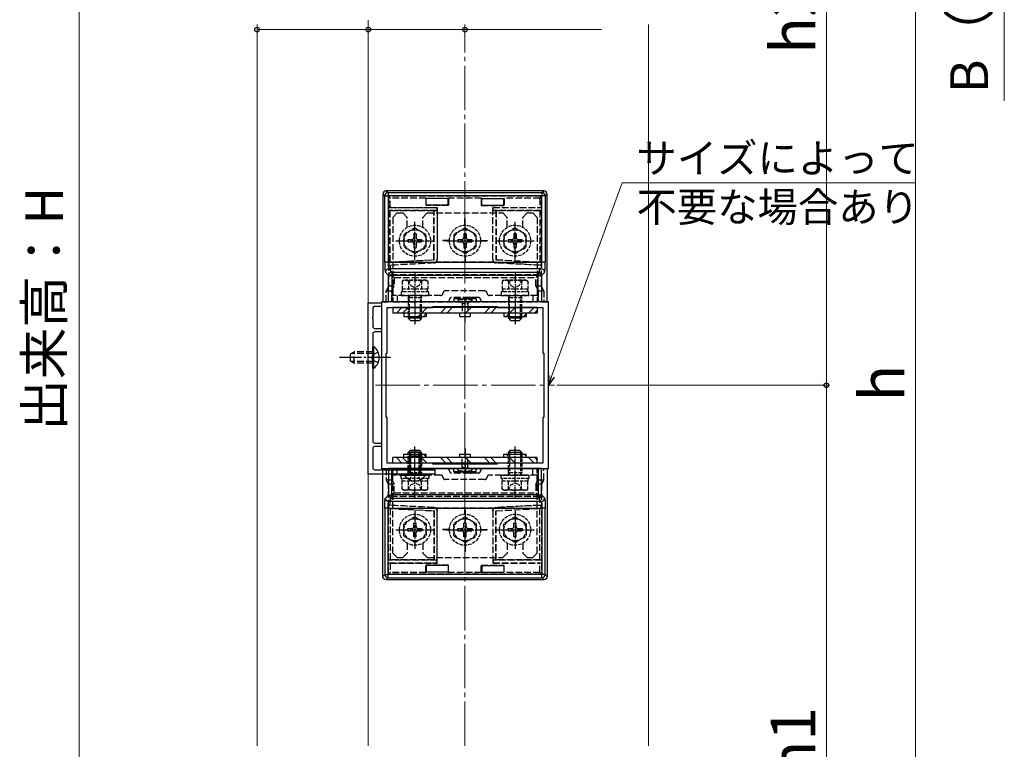
# Model space of a CAD drawing. Extents: x 175 to 1925, y 210 to 2823.
# Drawn here: x 844 to 1287, y 619 to 948 of the extents above; entities that cross this region are included whole.
import ezdxf

# ---------------------------------------------------------------- set-up
doc = ezdxf.new("R2010")
doc.units = 0
doc.linetypes.add('YCENTER_1', pattern=[13, 10, -1, 1, -1])
doc.linetypes.add('YHIDDEN_1', pattern=[4, 3, -1])
for name, color, linetype, lineweight in [('YKK_11', 7, 'CONTINUOUS', 30), ('YKK_12', 2, 'CONTINUOUS', 13), ('YKK_13', 4, 'CONTINUOUS', 30), ('YKK_D', 6, 'CONTINUOUS', 13), ('YSS_K', 3, 'CONTINUOUS', 13)]:
    doc.layers.add(name, color=color, linetype=linetype, lineweight=lineweight)
doc.styles.add('text-b', font='txt')

msp = doc.modelspace()

# ---------------------------------------------------------------- linework, layer by layer
at = {"layer": 'YKK_11', "linetype": 'ByBlock', "lineweight": -2, "ltscale": 0.5}
for p, q in [((1001, 743.2), (1001, 820.2)), ((1001, 820.2), (1007, 820.2)), ((1082, 820.7), (1007, 820.7)), ((1007, 820.7), (1007, 745.7)), ((1007, 820.2), (1007, 818.7)), ((1082, 745.7), (1082, 820.7)), ((1003, 817.7), (1003, 814.15)), ((1007, 818.7), (1004, 818.7)), ((1009.5, 797.7), (1009.5, 818.2)), ((1009.5, 818.2), (1030, 818.2)), ((1030, 818.2), (1030, 818.7)), ((1030, 818.7), (1059, 818.7)), ((1059, 818.7), (1059, 818.2)), ((1059, 818.2), (1079.5, 818.2)), ((1079.5, 818.2), (1079.5, 797.7)), ((1003, 814.15), (1002.88, 813.97)), ((1002.88, 813.97), (1002.88, 813.42)), ((1002.88, 813.42), (1003, 813.24)), ((1003, 813.24), (1003, 809.7)), ((1003, 806.2), (1003, 796.15)), ((1004, 808.7), (1007, 808.7)), ((1007, 807.2), (1004, 807.2)), ((1007, 808.7), (1007, 807.2)), ((1009, 768.7), (1009, 797.7)), ((1009, 797.7), (1009.5, 797.7)), ((1079.5, 797.7), (1080, 797.7)), ((1080, 797.7), (1080, 768.7)), ((1003, 796.15), (1002.88, 795.97)), ((1002.88, 795.97), (1002.88, 795.42)), ((1002.88, 795.42), (1003, 795.24)), ((1003, 795.24), (1003, 758.2)), ((1009.5, 768.7), (1009, 768.7)), ((1009.5, 748.2), (1009.5, 768.7)), ((1080, 768.7), (1079.5, 768.7)), ((1079.5, 768.7), (1079.5, 748.2)), ((1004, 757.2), (1007, 757.2)), ((1007, 757.2), (1007, 755.7)), ((1003, 754.7), (1003, 746.2)), ((1007, 755.7), (1004, 755.7)), ((1004, 745.2), (1021.54, 745.2)), ((1007, 745.7), (1082, 745.7)), ((1030, 748.2), (1009.5, 748.2)), ((1021.54, 745.2), (1021.72, 745.08)), ((1021.72, 745.08), (1022.27, 745.08)), ((1022.27, 745.08), (1022.45, 745.2)), ((1022.45, 745.2), (1031, 745.2)), ((1030, 747.7), (1030, 748.2)), ((1059, 747.7), (1030, 747.7)), ((1031, 745.2), (1031, 743.2)), ((1079.5, 748.2), (1059, 748.2)), ((1059, 748.2), (1059, 747.7)), ((1031, 743.2), (1001, 743.2))]:
    msp.add_line(p, q, dxfattribs=at)
for centre, start, end in [((1004, 817.7), 90, 180), ((1004, 809.7), 180, 270), ((1004, 806.2), 90, 180), ((1004, 758.2), 180, 270), ((1004, 754.7), 90.0004, 180.0003), ((1004, 746.2), 180, 270)]:
    msp.add_arc(centre, 1, start, end, dxfattribs=at)
at = {"layer": 'YKK_12'}
for p, q in [((951, 620.94), (951, 945.44)), ((1001, 620.94), (1001, 945.44))]:
    msp.add_line(p, q, dxfattribs=at)
at = {"layer": 'YKK_12', "linetype": 'YCENTER_1', "ltscale": 2}
msp.add_line((1004.2, 783.2), (1084.79, 783.2), dxfattribs=at)
at = {"layer": 'YKK_13'}
for p, q in [((1007.59, 869.2), (1007.59, 820.7)), ((1008.42, 868.37), (1007.59, 869.2)), ((1008.42, 838.52), (1008.42, 868.37)), ((1008.42, 868.37), (1009.91, 868.37)), ((1079.91, 870.7), (1009.08, 870.7)), ((1009.08, 870.7), (1009.91, 869.86)), ((1009.91, 869.86), (1009.91, 868.37)), ((1009.91, 869.86), (1079.08, 869.86)), ((1009.91, 868.37), (1009.91, 838.52)), ((1079.08, 868.37), (1009.91, 868.37)), ((1079.08, 869.86), (1079.91, 870.7)), ((1079.08, 869.86), (1079.08, 868.37)), ((1079.08, 838.52), (1079.08, 868.37)), ((1080.58, 868.37), (1079.08, 868.37)), ((1081.41, 869.2), (1080.58, 868.37)), ((1080.58, 868.37), (1080.58, 838.52)), ((1081.41, 820.7), (1081.41, 869.2)), ((1037, 867.28), (1027, 867.28)), ((1027, 864.28), (1027, 867.28)), ((1037, 864.28), (1027, 864.28)), ((1037, 864.28), (1037, 867.28)), ((1052, 867.28), (1062, 867.28)), ((1052, 864.28), (1052, 867.28)), ((1052, 864.28), (1062, 864.28)), ((1062, 864.28), (1062, 867.28)), ((1009.91, 838.52), (1008.42, 838.52)), ((1009.91, 838.52), (1079.08, 838.52)), ((1080.58, 838.52), (1079.08, 838.52)), ((1010.16, 832.54), (1008.68, 834.03)), ((1010.16, 832.54), (1011.66, 832.54)), ((1010.16, 820.7), (1010.16, 832.54)), ((1010.17, 835.52), (1011.66, 834.04)), ((1078.82, 835.52), (1010.17, 835.52)), ((1011.66, 834.04), (1011.66, 832.54)), ((1011.66, 834.04), (1077.34, 834.04)), ((1011.66, 832.54), (1011.66, 820.7)), ((1077.34, 832.54), (1011.66, 832.54)), ((1077.34, 834.04), (1078.82, 835.52)), ((1077.34, 834.04), (1077.34, 832.54)), ((1077.34, 820.7), (1077.34, 832.54)), ((1077.34, 832.54), (1078.83, 832.54)), ((1080.32, 834.03), (1078.83, 832.54)), ((1078.83, 832.54), (1078.83, 820.7)), ((1006.5, 820.2), (1006.5, 820.2)), ((1007.59, 820.7), (1010.16, 820.7)), ((1011.66, 820.7), (1010.16, 820.7)), ((1077.34, 820.7), (1011.66, 820.7)), ((1078.83, 820.7), (1077.34, 820.7)), ((1078.83, 820.7), (1081.41, 820.7)), ((1077, 818.2), (1012, 818.2)), ((1012, 818.2), (1012, 815.7)), ((1077, 815.7), (1012, 815.7)), ((1013.63, 815.7), (1016.13, 818.2)), ((1016.46, 815.7), (1018.96, 818.2)), ((1017, 815.7), (1017, 814.2)), ((1023.44, 814.2), (1027.44, 818.2)), ((1025.77, 814.2), (1027, 815.42)), ((1027, 815.7), (1027, 814.2)), ((1033.43, 815.7), (1035.93, 818.2)), ((1036.26, 815.7), (1038.76, 818.2)), ((1044.74, 815.7), (1047.24, 818.2)), ((1053.23, 815.7), (1055.73, 818.2)), ((1056.06, 815.7), (1058.56, 818.2)), ((1062, 815.7), (1062, 814.2)), ((1063.04, 814.2), (1067.04, 818.2)), ((1071.03, 814.2), (1072, 815.17)), ((1072, 815.7), (1072, 814.2)), ((1073.03, 815.7), (1075.53, 818.2)), ((1075.85, 815.7), (1077, 816.84)), ((1077, 818.2), (1077, 815.7)), ((1017, 814.2), (1027, 814.2)), ((1062, 814.2), (1072, 814.2)), ((1003.51, 800.45), (1003, 800.45)), ((1003, 790.95), (1003, 800.45)), ((1003.51, 790.95), (1003.51, 800.45)), ((1003.51, 790.95), (1003, 790.95)), ((1020.3, 753.2), (1019.5, 751.5)), ((1020.15, 748.2), (1020.15, 752.88)), ((1020.3, 753.2), (1023.7, 753.2)), ((1023.7, 753.2), (1024.5, 751.5)), ((1023.84, 748.2), (1023.84, 752.88)), ((1077, 750.7), (1012, 750.7)), ((1012, 748.2), (1012, 750.7)), ((1013.63, 750.7), (1016.13, 748.2)), ((1016.46, 750.7), (1018.96, 748.2)), ((1017, 752.2), (1027, 752.2)), ((1017, 750.7), (1017, 752.2)), ((1019.5, 751.5), (1024.5, 751.5)), ((1019.5, 748.2), (1019.5, 751.49)), ((1023.44, 752.2), (1027.44, 748.2)), ((1024.5, 748.2), (1024.5, 751.49)), ((1025.77, 752.2), (1027, 750.97)), ((1027, 750.7), (1027, 752.2)), ((1033.43, 750.7), (1035.93, 748.2)), ((1036.26, 750.7), (1038.76, 748.2)), ((1044.74, 750.7), (1047.24, 748.2)), ((1053.23, 750.7), (1055.73, 748.2)), ((1056.06, 750.7), (1058.56, 748.2)), ((1062, 750.7), (1062, 752.2)), ((1062, 752.2), (1072, 752.2)), ((1063.04, 752.2), (1067.04, 748.2)), ((1071.03, 752.2), (1072, 751.23)), ((1072, 750.7), (1072, 752.2)), ((1073.03, 750.7), (1075.53, 748.2)), ((1075.85, 750.7), (1077, 749.55)), ((1077, 748.2), (1077, 750.7)), ((1007.59, 697.19), (1007.59, 745.7)), ((1007.59, 745.7), (1010.16, 745.7)), ((1009.5, 745.2), (1009.5, 745.7)), ((1011.66, 745.7), (1010.16, 745.7)), ((1010.16, 745.7), (1010.16, 733.85)), ((1077.34, 745.7), (1011.66, 745.7)), ((1011.66, 733.85), (1011.66, 745.7)), ((1077, 748.2), (1012, 748.2)), ((1019.5, 745.2), (1019.5, 745.7)), ((1020.15, 745.2), (1020.15, 745.7)), ((1023.84, 745.2), (1023.84, 745.7)), ((1024.5, 745.2), (1024.5, 745.7)), ((1078.83, 745.7), (1077.34, 745.7)), ((1077.34, 745.7), (1077.34, 733.85)), ((1078.83, 745.7), (1081.41, 745.7)), ((1078.83, 733.85), (1078.83, 745.7)), ((1081.41, 745.7), (1081.41, 697.19)), ((1017.25, 742.69), (1017.25, 743.2)), ((1017.25, 743.2), (1026.75, 743.2)), ((1017.25, 742.69), (1026.75, 742.69)), ((1026.75, 742.69), (1026.75, 743.2)), ((1010.16, 733.85), (1008.68, 732.37)), ((1010.16, 733.85), (1011.66, 733.85)), ((1010.17, 730.87), (1011.66, 732.35)), ((1078.82, 730.87), (1010.17, 730.87)), ((1011.66, 732.35), (1011.66, 733.85)), ((1077.34, 733.85), (1011.66, 733.85)), ((1011.66, 732.35), (1077.34, 732.35)), ((1077.34, 732.35), (1077.34, 733.85)), ((1077.34, 733.85), (1078.83, 733.85)), ((1077.34, 732.35), (1078.82, 730.87)), ((1080.32, 732.37), (1078.83, 733.85)), ((1008.42, 727.87), (1008.42, 698.02)), ((1009.91, 727.87), (1008.42, 727.87)), ((1009.91, 727.87), (1079.08, 727.87)), ((1009.91, 698.02), (1009.91, 727.87)), ((1080.58, 727.87), (1079.08, 727.87)), ((1079.08, 727.87), (1079.08, 698.02)), ((1080.58, 698.02), (1080.58, 727.87)), ((1027, 702.11), (1027, 699.11)), ((1037, 702.11), (1027, 702.11)), ((1037, 702.11), (1037, 699.11)), ((1052, 702.11), (1062, 702.11)), ((1052, 702.11), (1052, 699.11)), ((1062, 702.11), (1062, 699.11)), ((1008.42, 698.02), (1007.59, 697.19)), ((1008.42, 698.02), (1009.91, 698.02)), ((1009.08, 695.7), (1009.91, 696.53)), ((1079.91, 695.7), (1009.08, 695.7)), ((1079.08, 698.02), (1009.91, 698.02)), ((1009.91, 696.53), (1009.91, 698.02)), ((1009.91, 696.53), (1079.08, 696.53)), ((1037, 699.11), (1027, 699.11)), ((1052, 699.11), (1062, 699.11)), ((1079.08, 696.53), (1079.08, 698.02)), ((1080.58, 698.02), (1079.08, 698.02)), ((1079.08, 696.53), (1079.91, 695.7)), ((1081.41, 697.19), (1080.58, 698.02))]:
    msp.add_line(p, q, dxfattribs=at)
at = {"layer": 'YKK_13', "linetype": 'YHIDDEN_1'}
for p, q in [((1010.09, 868.2), (1010.85, 867.43)), ((1010.09, 868.2), (1010.09, 863.09)), ((1078.91, 868.2), (1010.09, 868.2)), ((1078.14, 867.43), (1078.91, 868.2)), ((1078.91, 863.09), (1078.91, 868.2)), ((1010.85, 863.2), (1010.85, 867.43)), ((1026.84, 867.43), (1010.85, 867.43)), ((1027, 867.28), (1026.84, 867.43)), ((1026.84, 867.43), (1026.84, 864.13)), ((1026.84, 864.13), (1027, 864.28)), ((1037.15, 864.13), (1026.84, 864.13)), ((1037, 867.28), (1037.15, 867.43)), ((1037.15, 864.13), (1037, 864.28)), ((1051.84, 867.43), (1037.15, 867.43)), ((1037.15, 867.43), (1037.15, 864.13)), ((1052, 867.28), (1051.84, 867.43)), ((1051.84, 867.43), (1051.84, 864.13)), ((1051.84, 864.13), (1052, 864.28)), ((1051.84, 864.13), (1062.15, 864.13)), ((1062, 867.28), (1062.15, 867.43)), ((1062.15, 864.13), (1062, 864.28)), ((1062.15, 867.43), (1062.15, 864.13)), ((1078.14, 867.43), (1062.15, 867.43)), ((1078.14, 867.43), (1078.14, 863.2)), ((1010.09, 863.09), (1010.85, 863.2)), ((1010.09, 863.09), (1031.89, 863.09)), ((1010.09, 861.8), (1010.85, 861.7)), ((1031.89, 861.8), (1010.09, 861.8)), ((1010.09, 861.8), (1010.09, 827.7)), ((1010.85, 863.2), (1032, 863.2)), ((1030.5, 861.7), (1010.85, 861.7)), ((1010.85, 838.67), (1010.85, 861.7)), ((1014, 860.7), (1012, 858.7)), ((1014, 860.7), (1016.5, 860.7)), ((1016.5, 860.7), (1018.5, 858.7)), ((1027.5, 860.7), (1025.5, 858.7)), ((1027.5, 860.7), (1061.5, 860.7)), ((1030.58, 861.78), (1030.5, 861.7)), ((1030.5, 839.7), (1030.5, 861.7)), ((1030.58, 839.62), (1030.58, 861.78)), ((1030.58, 861.78), (1031.91, 861.78)), ((1031.89, 863.09), (1032, 863.2)), ((1031.89, 863.09), (1031.89, 861.8)), ((1031.91, 861.78), (1031.89, 861.8)), ((1031.91, 861.78), (1031.91, 839.78)), ((1032, 863.2), (1032, 839.7)), ((1057, 839.7), (1057, 863.2)), ((1057.11, 863.09), (1057, 863.2)), ((1057, 863.2), (1078.14, 863.2)), ((1057.11, 861.8), (1057.08, 861.78)), ((1057.08, 861.78), (1058.41, 861.78)), ((1057.08, 839.78), (1057.08, 861.78)), ((1057.11, 863.09), (1078.91, 863.09)), ((1057.11, 861.8), (1057.11, 863.09)), ((1078.91, 861.8), (1057.11, 861.8)), ((1058.41, 861.78), (1058.5, 861.7)), ((1058.41, 861.78), (1058.41, 839.62)), ((1058.5, 861.7), (1058.5, 839.7)), ((1078.14, 861.7), (1058.5, 861.7)), ((1061.5, 860.7), (1063.5, 858.7)), ((1072.5, 860.7), (1070.5, 858.7)), ((1072.5, 860.7), (1075, 860.7)), ((1075, 860.7), (1077, 858.7)), ((1078.91, 863.09), (1078.14, 863.2)), ((1078.91, 861.8), (1078.14, 861.7)), ((1078.14, 861.7), (1078.14, 838.67)), ((1078.91, 827.7), (1078.91, 861.8)), ((1012, 858.7), (1012, 820.7)), ((1018.5, 854.26), (1018.5, 858.7)), ((1025.5, 854.26), (1025.5, 858.7)), ((1044.45, 855.2), (1044.45, 858.2)), ((1044.45, 858.2), (1044.55, 858.2)), ((1044.55, 855.2), (1044.55, 858.2)), ((1063.5, 854.26), (1063.5, 858.7)), ((1070.5, 854.26), (1070.5, 858.7)), ((1077, 858.7), (1077, 820.7)), ((1037.5, 848.25), (1034.5, 848.25)), ((1034.5, 848.25), (1034.5, 848.15)), ((1037.5, 848.15), (1034.5, 848.15)), ((1051.5, 848.25), (1054.5, 848.25)), ((1051.5, 848.15), (1054.5, 848.15)), ((1054.5, 848.25), (1054.5, 848.15)), ((1044.45, 841.2), (1044.45, 838.2)), ((1044.55, 841.2), (1044.55, 838.2)), ((1010.27, 838.55), (1030.58, 839.62)), ((1010.27, 838.55), (1010.85, 838.67)), ((1010.27, 838.55), (1010.27, 837.22)), ((1030.49, 838.28), (1010.27, 837.22)), ((1010.27, 837.22), (1010.86, 837.17)), ((1010.85, 838.67), (1030.5, 839.7)), ((1030.49, 838.28), (1030.57, 838.2)), ((1030.58, 839.62), (1030.5, 839.7)), ((1057.56, 838.52), (1031.43, 838.52)), ((1032, 839.7), (1031.91, 839.78)), ((1044.45, 838.2), (1044.55, 838.2)), ((1057.08, 839.78), (1057, 839.7)), ((1058.41, 839.62), (1058.5, 839.7)), ((1058.41, 839.62), (1078.72, 838.55)), ((1058.42, 838.2), (1058.5, 838.28)), ((1058.5, 839.7), (1078.14, 838.67)), ((1078.72, 837.22), (1058.5, 838.28)), ((1078.72, 837.22), (1078.13, 837.17)), ((1078.72, 838.55), (1078.14, 838.67)), ((1078.72, 838.55), (1078.72, 837.22)), ((1012.59, 831.61), (1011.17, 833.03)), ((1011.17, 833.03), (1077.83, 833.03)), ((1077.83, 833.03), (1076.4, 831.61)), ((1012.59, 831.61), (1076.4, 831.61)), ((1012.59, 831.61), (1012.59, 827.7)), ((1076.4, 827.7), (1076.4, 831.61)), ((1010.09, 827.7), (1009.09, 825.7)), ((1009.09, 825.7), (1011.59, 825.7)), ((1009.09, 820.7), (1009.09, 825.7)), ((1012.59, 827.7), (1010.09, 827.7)), ((1011.59, 825.7), (1012.59, 827.7)), ((1011.59, 820.7), (1011.59, 825.7)), ((1033.6, 823.6), (1012, 823.6)), ((1014, 823.6), (1014, 820.7)), ((1022, 825.99), (1022, 817.9)), ((1053.4, 825.6), (1035.6, 825.6)), ((1077, 823.6), (1055.4, 823.6)), ((1067, 825.99), (1067, 817.9)), ((1075, 823.6), (1075, 820.7)), ((1076.4, 827.7), (1077.4, 825.7)), ((1078.91, 827.7), (1076.4, 827.7)), ((1077.4, 825.7), (1079.91, 825.7)), ((1077.4, 825.7), (1077.4, 820.7)), ((1079.91, 825.7), (1078.91, 827.7)), ((1079.91, 825.7), (1079.91, 820.7)), ((1012, 820.7), (1077, 820.7)), ((1050.5, 822.7), (1038.5, 822.7)), ((1041.5, 822.2), (1039.5, 822.2)), ((1039.5, 822.2), (1039.54, 822.15)), ((1039.5, 822.2), (1039.5, 820.7)), ((1039.54, 822.15), (1039.54, 820.7)), ((1039.54, 822.15), (1041.5, 822.13)), ((1041.5, 822.14), (1041.5, 822.2)), ((1041.5, 822.13), (1041.5, 820.7)), ((1041.5, 822.13), (1041.76, 822.13)), ((1042, 822.2), (1042, 822.7)), ((1042.23, 822.13), (1046.76, 822.13)), ((1046.5, 822.2), (1042.5, 822.2)), ((1042.5, 822.14), (1042.5, 822.2)), ((1046.5, 822.14), (1046.5, 822.2)), ((1047, 822.2), (1047, 822.7)), ((1047.23, 822.13), (1047.5, 822.13)), ((1047.5, 822.14), (1047.5, 822.2)), ((1049.5, 822.2), (1047.5, 822.2)), ((1047.5, 822.13), (1049.45, 822.15)), ((1047.5, 822.13), (1047.5, 820.7)), ((1049.45, 822.15), (1049.5, 822.2)), ((1049.45, 822.15), (1049.45, 820.7)), ((1049.5, 822.2), (1049.5, 820.7)), ((993, 797.4), (994.7, 798.2)), ((993, 794), (993, 797.4)), ((1003, 797.54), (993.31, 797.54)), ((994.7, 793.2), (994.7, 798.2)), ((1003, 798.2), (994.7, 798.2)), ((1005.5, 798.05), (1003.03, 796.84)), ((993, 794), (994.7, 793.2)), ((1003, 793.85), (993.31, 793.85)), ((1003, 793.2), (994.7, 793.2)), ((1003.03, 796.84), (1002.42, 795.7)), ((1003.03, 794.55), (1002.42, 795.7)), ((1005.5, 793.35), (1003.03, 794.55)), ((1009.09, 745.7), (1009.09, 740.69)), ((1011.59, 745.7), (1011.59, 740.69)), ((1012, 707.7), (1012, 745.7)), ((1012, 745.7), (1077, 745.7)), ((1014, 742.8), (1014, 745.7)), ((1039.5, 744.2), (1039.5, 745.7)), ((1039.5, 744.2), (1039.54, 744.24)), ((1041.5, 744.2), (1039.5, 744.2)), ((1039.54, 744.24), (1039.54, 745.7)), ((1039.54, 744.24), (1041.5, 744.26)), ((1041.5, 744.26), (1041.5, 745.7)), ((1041.5, 744.26), (1041.76, 744.26)), ((1041.5, 744.25), (1041.5, 744.2)), ((1042, 744.2), (1042, 743.7)), ((1042.23, 744.26), (1046.76, 744.26)), ((1042.5, 744.25), (1042.5, 744.2)), ((1046.5, 744.2), (1042.5, 744.2)), ((1046.5, 744.25), (1046.5, 744.2)), ((1047, 744.2), (1047, 743.7)), ((1047.23, 744.26), (1047.5, 744.26)), ((1047.5, 744.26), (1047.5, 745.7)), ((1047.5, 744.26), (1049.45, 744.24)), ((1047.5, 744.25), (1047.5, 744.2)), ((1049.5, 744.2), (1047.5, 744.2)), ((1049.45, 744.24), (1049.45, 745.7)), ((1049.45, 744.24), (1049.5, 744.2)), ((1049.5, 744.2), (1049.5, 745.7)), ((1075, 742.8), (1075, 745.7)), ((1077, 707.7), (1077, 745.7)), ((1077.4, 740.69), (1077.4, 745.7)), ((1079.91, 740.69), (1079.91, 745.7)), ((1009.09, 740.69), (1011.59, 740.69)), ((1010.09, 738.7), (1009.09, 740.69)), ((1011.59, 740.69), (1012.59, 738.7)), ((1033.6, 742.8), (1012, 742.8)), ((1053.4, 740.8), (1035.6, 740.8)), ((1050.5, 743.7), (1038.5, 743.7)), ((1077, 742.8), (1055.4, 742.8)), ((1076.4, 738.7), (1077.4, 740.69)), ((1077.4, 740.69), (1079.91, 740.69)), ((1079.91, 740.69), (1078.91, 738.7)), ((1012.59, 738.7), (1010.09, 738.7)), ((1010.09, 704.59), (1010.09, 738.7)), ((1012.59, 734.79), (1012.59, 738.7)), ((1078.91, 738.7), (1076.4, 738.7)), ((1076.4, 738.7), (1076.4, 734.79)), ((1078.91, 738.7), (1078.91, 704.59)), ((1012.59, 734.79), (1011.17, 733.36)), ((1011.17, 733.36), (1077.83, 733.36)), ((1012.59, 734.79), (1076.4, 734.79)), ((1077.83, 733.36), (1076.4, 734.79)), ((1010.27, 729.17), (1010.86, 729.23)), ((1030.49, 728.11), (1010.27, 729.17)), ((1010.27, 727.84), (1010.27, 729.17)), ((1010.27, 727.84), (1010.85, 727.73)), ((1010.27, 727.84), (1030.58, 726.77)), ((1010.85, 727.73), (1030.5, 726.7)), ((1010.85, 727.73), (1010.85, 704.7)), ((1030.49, 728.11), (1030.57, 728.19)), ((1030.58, 726.77), (1030.5, 726.7)), ((1030.5, 726.7), (1030.5, 704.7)), ((1030.58, 726.77), (1030.58, 704.61)), ((1057.56, 727.87), (1031.43, 727.87)), ((1032, 726.69), (1031.91, 726.61)), ((1031.91, 704.61), (1031.91, 726.61)), ((1032, 703.2), (1032, 726.69)), ((1044.45, 725.2), (1044.45, 728.2)), ((1044.45, 728.2), (1044.55, 728.2)), ((1044.55, 725.2), (1044.55, 728.2)), ((1057, 726.69), (1057, 703.2)), ((1057.08, 726.61), (1057, 726.69)), ((1057.08, 726.61), (1057.08, 704.61)), ((1058.41, 726.77), (1078.72, 727.84)), ((1058.41, 726.77), (1058.5, 726.7)), ((1058.41, 704.61), (1058.41, 726.77)), ((1058.42, 728.19), (1058.5, 728.11)), ((1078.72, 729.17), (1058.5, 728.11)), ((1058.5, 726.7), (1078.14, 727.73)), ((1058.5, 704.7), (1058.5, 726.7)), ((1078.72, 729.17), (1078.13, 729.23)), ((1078.72, 727.84), (1078.14, 727.73)), ((1078.14, 704.7), (1078.14, 727.73)), ((1078.72, 727.84), (1078.72, 729.17)), ((1037.5, 718.25), (1034.5, 718.25)), ((1034.5, 718.15), (1034.5, 718.25)), ((1037.5, 718.15), (1034.5, 718.15)), ((1051.5, 718.25), (1054.5, 718.25)), ((1051.5, 718.15), (1054.5, 718.15)), ((1054.5, 718.15), (1054.5, 718.25)), ((1018.5, 712.13), (1018.5, 707.7)), ((1025.5, 712.13), (1025.5, 707.7)), ((1044.45, 711.2), (1044.45, 708.2)), ((1044.55, 711.2), (1044.55, 708.2)), ((1063.5, 712.13), (1063.5, 707.7)), ((1070.5, 712.13), (1070.5, 707.7)), ((1010.09, 704.59), (1010.85, 704.7)), ((1031.89, 704.59), (1010.09, 704.59)), ((1030.5, 704.7), (1010.85, 704.7)), ((1014, 705.7), (1012, 707.7)), ((1014, 705.7), (1016.5, 705.7)), ((1016.5, 705.7), (1018.5, 707.7)), ((1027.5, 705.7), (1025.5, 707.7)), ((1027.5, 705.7), (1061.5, 705.7)), ((1030.58, 704.61), (1030.5, 704.7)), ((1030.58, 704.61), (1031.91, 704.61)), ((1031.91, 704.61), (1031.89, 704.59)), ((1031.89, 703.3), (1031.89, 704.59)), ((1044.45, 708.2), (1044.55, 708.2)), ((1057.11, 704.59), (1057.08, 704.61)), ((1057.08, 704.61), (1058.41, 704.61)), ((1078.91, 704.59), (1057.11, 704.59)), ((1057.11, 704.59), (1057.11, 703.3)), ((1058.41, 704.61), (1058.5, 704.7)), ((1078.14, 704.7), (1058.5, 704.7)), ((1061.5, 705.7), (1063.5, 707.7)), ((1072.5, 705.7), (1070.5, 707.7)), ((1072.5, 705.7), (1075, 705.7)), ((1075, 705.7), (1077, 707.7)), ((1078.91, 704.59), (1078.14, 704.7)), ((1010.09, 703.3), (1010.85, 703.2)), ((1010.09, 698.2), (1010.09, 703.3)), ((1010.09, 703.3), (1031.89, 703.3)), ((1010.85, 703.2), (1010.85, 698.96)), ((1010.85, 703.2), (1032, 703.2)), ((1026.84, 702.27), (1027, 702.11)), ((1037.15, 702.27), (1026.84, 702.27)), ((1026.84, 698.96), (1026.84, 702.27)), ((1031.89, 703.3), (1032, 703.2)), ((1037.15, 702.27), (1037, 702.11)), ((1037.15, 698.96), (1037.15, 702.27)), ((1051.84, 702.27), (1052, 702.11)), ((1051.84, 702.27), (1062.15, 702.27)), ((1051.84, 698.96), (1051.84, 702.27)), ((1057.11, 703.3), (1057, 703.2)), ((1057, 703.2), (1078.14, 703.2)), ((1057.11, 703.3), (1078.91, 703.3)), ((1062.15, 702.27), (1062, 702.11)), ((1062.15, 698.96), (1062.15, 702.27)), ((1078.91, 703.3), (1078.14, 703.2)), ((1078.14, 698.96), (1078.14, 703.2)), ((1078.91, 703.3), (1078.91, 698.2)), ((1010.09, 698.2), (1010.85, 698.96)), ((1078.91, 698.2), (1010.09, 698.2)), ((1026.84, 698.96), (1010.85, 698.96)), ((1027, 699.11), (1026.84, 698.96)), ((1037, 699.11), (1037.15, 698.96)), ((1051.84, 698.96), (1037.15, 698.96)), ((1052, 699.11), (1051.84, 698.96)), ((1062, 699.11), (1062.15, 698.96)), ((1078.14, 698.96), (1062.15, 698.96)), ((1078.14, 698.96), (1078.91, 698.2))]:
    msp.add_line(p, q, dxfattribs=at)
at = {"layer": 'YKK_13', "linetype": 'YCENTER_1', "ltscale": 0.5}
for p, q in [((1022, 839.66), (1022, 856.73)), ((1044.5, 839.66), (1044.5, 856.73)), ((1067, 839.66), (1067, 856.73)), ((1013.43, 848.2), (1030.56, 848.2)), ((1035.93, 848.2), (1053.06, 848.2)), ((1058.43, 848.2), (1075.56, 848.2)), ((1022, 834.1), (1022, 810.68)), ((1067, 834.1), (1067, 810.68)), ((1044.5, 811.62), (1044.5, 823)), ((1022, 732.3), (1022, 755.71)), ((1044.5, 754.78), (1044.5, 743.4)), ((1067, 732.3), (1067, 755.71)), ((1022, 726.73), (1022, 709.66)), ((1044.5, 726.73), (1044.5, 709.66)), ((1067, 726.73), (1067, 709.66)), ((1013.43, 718.2), (1030.56, 718.2)), ((1035.93, 718.2), (1053.06, 718.2)), ((1058.43, 718.2), (1075.56, 718.2))]:
    msp.add_line(p, q, dxfattribs=at)
at = {"layer": 'YKK_13', "linetype": 'YHIDDEN_1', "ltscale": 0.5}
for p, q in [((1022, 853.95), (1017, 851.06)), ((1017, 851.06), (1017, 845.33)), ((1021.5, 851.35), (1021.5, 849.7)), ((1022.5, 851.35), (1021.5, 851.35)), ((1022, 853.95), (1027, 851.06)), ((1022.5, 851.35), (1022.5, 849.7)), ((1027, 845.33), (1027, 851.06)), ((1044.5, 853.95), (1039.5, 851.06)), ((1039.5, 851.06), (1039.5, 845.33)), ((1044, 851.35), (1044, 849.7)), ((1045, 851.35), (1044, 851.35)), ((1044.5, 853.95), (1049.5, 851.06)), ((1045, 851.35), (1045, 849.7)), ((1049.5, 845.33), (1049.5, 851.06)), ((1067, 853.95), (1062, 851.06)), ((1062, 851.06), (1062, 845.33)), ((1066.5, 851.35), (1066.5, 849.7)), ((1067.5, 851.35), (1066.5, 851.35)), ((1067, 853.95), (1072, 851.06)), ((1067.5, 851.35), (1067.5, 849.7)), ((1072, 845.33), (1072, 851.06)), ((1018.85, 848.7), (1020.5, 848.7)), ((1018.85, 848.7), (1018.85, 847.7)), ((1018.85, 847.7), (1020.5, 847.7)), ((1021.5, 846.7), (1021.5, 845.05)), ((1022.5, 846.7), (1022.5, 845.05)), ((1023.5, 848.7), (1025.15, 848.7)), ((1023.5, 847.7), (1025.15, 847.7)), ((1025.15, 847.7), (1025.15, 848.7)), ((1041.35, 848.7), (1043, 848.7)), ((1041.35, 848.7), (1041.35, 847.7)), ((1041.35, 847.7), (1043, 847.7)), ((1044, 846.7), (1044, 845.05)), ((1045, 846.7), (1045, 845.05)), ((1046, 848.7), (1047.65, 848.7)), ((1046, 847.7), (1047.65, 847.7)), ((1047.65, 847.7), (1047.65, 848.7)), ((1063.85, 848.7), (1065.5, 848.7)), ((1063.85, 848.7), (1063.85, 847.7)), ((1063.85, 847.7), (1065.5, 847.7)), ((1066.5, 846.7), (1066.5, 845.05)), ((1067.5, 846.7), (1067.5, 845.05)), ((1068.5, 848.7), (1070.15, 848.7)), ((1068.5, 847.7), (1070.15, 847.7)), ((1070.15, 847.7), (1070.15, 848.7)), ((1022, 842.45), (1017, 845.33)), ((1021.5, 845.05), (1022.5, 845.05)), ((1022, 842.45), (1027, 845.33)), ((1044.5, 842.45), (1039.5, 845.33)), ((1044, 845.05), (1045, 845.05)), ((1044.5, 842.45), (1049.5, 845.33)), ((1067, 842.45), (1062, 845.33)), ((1066.5, 845.05), (1067.5, 845.05)), ((1067, 842.45), (1072, 845.33)), ((1017, 830.4), (1016.22, 829.95)), ((1016.22, 829.95), (1016.22, 826.4)), ((1027, 830.4), (1017, 830.4)), ((1018.95, 830.4), (1020.1, 828.04)), ((1019.11, 829.95), (1019.11, 826.4)), ((1020.1, 828.04), (1022, 827.03)), ((1023.9, 828.04), (1022, 827.03)), ((1025.05, 830.4), (1023.9, 828.04)), ((1024.88, 829.95), (1024.88, 826.4)), ((1027, 830.4), (1027.77, 829.95)), ((1027.77, 829.95), (1027.77, 826.4)), ((1062, 830.4), (1061.22, 829.95)), ((1061.22, 829.95), (1061.22, 826.4)), ((1072, 830.4), (1062, 830.4)), ((1063.95, 830.4), (1065.1, 828.04)), ((1064.11, 829.95), (1064.11, 826.4)), ((1065.1, 828.04), (1067, 827.03)), ((1068.9, 828.04), (1067, 827.03)), ((1070.05, 830.4), (1068.9, 828.04)), ((1069.88, 829.95), (1069.88, 826.4)), ((1072, 830.4), (1072.77, 829.95)), ((1072.77, 829.95), (1072.77, 826.4)), ((1028.25, 825.2), (1015.75, 825.2)), ((1015.75, 825.2), (1015.75, 823.6)), ((1015.75, 823.6), (1028.25, 823.6)), ((1027.77, 826.4), (1016.22, 826.4)), ((1016.3, 826.4), (1016.3, 825.2)), ((1019.2, 823.51), (1019, 822.57)), ((1019.2, 823.6), (1019.2, 823.51)), ((1019.2, 823.51), (1019.54, 822.57)), ((1024.8, 823.51), (1024.46, 822.57)), ((1024.8, 823.6), (1024.8, 823.51)), ((1024.8, 823.51), (1025, 822.57)), ((1027.7, 825.2), (1027.7, 826.4)), ((1028.25, 823.6), (1028.25, 825.2)), ((1073.25, 825.2), (1060.75, 825.2)), ((1060.75, 825.2), (1060.75, 823.6)), ((1060.75, 823.6), (1073.25, 823.6)), ((1072.77, 826.4), (1061.22, 826.4)), ((1061.3, 826.4), (1061.3, 825.2)), ((1064.2, 823.51), (1064, 822.57)), ((1064.2, 823.6), (1064.2, 823.51)), ((1064.2, 823.51), (1064.54, 822.57)), ((1069.8, 823.51), (1069.46, 822.57)), ((1069.8, 823.6), (1069.8, 823.51)), ((1069.8, 823.51), (1070, 822.57)), ((1072.7, 825.2), (1072.7, 826.4)), ((1073.25, 823.6), (1073.25, 825.2)), ((1019, 822.57), (1019, 814.2)), ((1025, 822.57), (1019, 822.57)), ((1019.54, 814.2), (1019.54, 822.57)), ((1024.46, 814.2), (1024.46, 822.57)), ((1025, 814.2), (1025, 822.57)), ((1041.25, 821.05), (1041.45, 820.7)), ((1041.45, 820.7), (1047.55, 820.7)), ((1041.98, 821.7), (1047.02, 821.7)), ((1042.85, 820.7), (1043.25, 820)), ((1043.25, 820), (1045.75, 820)), ((1043.25, 820), (1043.25, 815.7)), ((1046.15, 820.7), (1045.75, 820)), ((1045.75, 820), (1045.75, 815.7)), ((1047.55, 820.7), (1047.75, 821.05)), ((1064, 822.57), (1064, 814.2)), ((1070, 822.57), (1064, 822.57)), ((1064.54, 814.2), (1064.54, 822.57)), ((1069.46, 814.2), (1069.46, 822.57)), ((1070, 814.2), (1070, 822.57)), ((1019, 743.82), (1019, 752.2)), ((1019.5, 745.7), (1019.5, 748.2)), ((1019.54, 752.2), (1019.54, 743.82)), ((1020.15, 745.7), (1020.15, 748.2)), ((1023.84, 745.7), (1023.84, 748.2)), ((1024.46, 752.2), (1024.46, 743.82)), ((1024.5, 745.7), (1024.5, 748.2)), ((1025, 752.2), (1025, 743.82)), ((1043.25, 746.4), (1043.25, 750.7)), ((1045.75, 746.4), (1045.75, 750.7)), ((1064, 743.82), (1064, 752.2)), ((1064.54, 752.2), (1064.54, 743.82)), ((1069.46, 752.2), (1069.46, 743.82)), ((1070, 752.2), (1070, 743.82)), ((1025, 743.82), (1019, 743.82)), ((1019.2, 742.88), (1019, 743.82)), ((1019.2, 742.88), (1019.54, 743.82)), ((1019.5, 743.2), (1019.5, 745.2)), ((1020.15, 743.2), (1020.15, 745.2)), ((1020.85, 743.17), (1022, 743.77)), ((1023.14, 743.17), (1022, 743.77)), ((1023.84, 743.2), (1023.84, 745.2)), ((1024.8, 742.88), (1024.46, 743.82)), ((1024.5, 743.2), (1024.5, 745.2)), ((1024.8, 742.88), (1025, 743.82)), ((1041.25, 745.35), (1041.45, 745.7)), ((1041.45, 745.7), (1047.55, 745.7)), ((1041.98, 744.7), (1047.02, 744.7)), ((1042.85, 745.7), (1043.25, 746.4)), ((1043.25, 746.4), (1045.75, 746.4)), ((1046.15, 745.7), (1045.75, 746.4)), ((1047.55, 745.7), (1047.75, 745.35)), ((1070, 743.82), (1064, 743.82)), ((1064.2, 742.88), (1064, 743.82)), ((1064.2, 742.88), (1064.54, 743.82)), ((1069.8, 742.88), (1069.46, 743.82)), ((1069.8, 742.88), (1070, 743.82)), ((1015.75, 741.2), (1015.75, 742.8)), ((1015.75, 742.8), (1028.25, 742.8)), ((1028.25, 741.2), (1015.75, 741.2)), ((1027.77, 740), (1016.22, 740)), ((1016.22, 736.44), (1016.22, 740)), ((1016.3, 740), (1016.3, 741.2)), ((1019.11, 736.44), (1019.11, 740)), ((1019.2, 742.8), (1019.2, 742.88)), ((1019.65, 740.7), (1020.85, 743.17)), ((1020.1, 738.35), (1022, 739.36)), ((1023.9, 738.35), (1022, 739.36)), ((1024.35, 740.7), (1023.14, 743.17)), ((1024.8, 742.8), (1024.8, 742.88)), ((1024.88, 736.44), (1024.88, 740)), ((1027.7, 741.2), (1027.7, 740)), ((1027.77, 736.44), (1027.77, 740)), ((1028.25, 742.8), (1028.25, 741.2)), ((1060.75, 741.2), (1060.75, 742.8)), ((1060.75, 742.8), (1073.25, 742.8)), ((1073.25, 741.2), (1060.75, 741.2)), ((1072.77, 740), (1061.22, 740)), ((1061.22, 736.44), (1061.22, 740)), ((1061.3, 740), (1061.3, 741.2)), ((1064.11, 736.44), (1064.11, 740)), ((1064.2, 742.8), (1064.2, 742.88)), ((1065.1, 738.35), (1067, 739.36)), ((1068.9, 738.35), (1067, 739.36)), ((1069.8, 742.8), (1069.8, 742.88)), ((1069.88, 736.44), (1069.88, 740)), ((1072.7, 741.2), (1072.7, 740)), ((1072.77, 736.44), (1072.77, 740)), ((1073.25, 742.8), (1073.25, 741.2)), ((1017, 736), (1016.22, 736.44)), ((1027, 736), (1017, 736)), ((1018.95, 735.99), (1020.1, 738.35)), ((1025.05, 735.99), (1023.9, 738.35)), ((1027, 736), (1027.77, 736.44)), ((1062, 736), (1061.22, 736.44)), ((1072, 736), (1062, 736)), ((1063.95, 735.99), (1065.1, 738.35)), ((1070.05, 735.99), (1068.9, 738.35)), ((1072, 736), (1072.77, 736.44)), ((1022, 723.95), (1017, 721.06)), ((1022, 723.95), (1027, 721.06)), ((1044.5, 723.95), (1039.5, 721.06)), ((1044.5, 723.95), (1049.5, 721.06)), ((1067, 723.95), (1062, 721.06)), ((1067, 723.95), (1072, 721.06)), ((1017, 715.33), (1017, 721.06)), ((1018.85, 718.7), (1020.5, 718.7)), ((1018.85, 717.7), (1018.85, 718.7)), ((1018.85, 717.7), (1020.5, 717.7)), ((1021.5, 719.7), (1021.5, 721.35)), ((1021.5, 721.35), (1022.5, 721.35)), ((1022.5, 719.7), (1022.5, 721.35)), ((1023.5, 718.7), (1025.15, 718.7)), ((1023.5, 717.7), (1025.15, 717.7)), ((1025.15, 718.7), (1025.15, 717.7)), ((1027, 721.06), (1027, 715.33)), ((1039.5, 715.33), (1039.5, 721.06)), ((1041.35, 718.7), (1043, 718.7)), ((1041.35, 717.7), (1041.35, 718.7)), ((1041.35, 717.7), (1043, 717.7)), ((1044, 719.7), (1044, 721.35)), ((1044, 721.35), (1045, 721.35)), ((1045, 719.7), (1045, 721.35)), ((1046, 718.7), (1047.65, 718.7)), ((1046, 717.7), (1047.65, 717.7)), ((1047.65, 718.7), (1047.65, 717.7)), ((1049.5, 721.06), (1049.5, 715.33)), ((1062, 715.33), (1062, 721.06)), ((1063.85, 718.7), (1065.5, 718.7)), ((1063.85, 717.7), (1063.85, 718.7)), ((1063.85, 717.7), (1065.5, 717.7)), ((1066.5, 719.7), (1066.5, 721.35)), ((1066.5, 721.35), (1067.5, 721.35)), ((1067.5, 719.7), (1067.5, 721.35)), ((1068.5, 718.7), (1070.15, 718.7)), ((1068.5, 717.7), (1070.15, 717.7)), ((1070.15, 718.7), (1070.15, 717.7)), ((1072, 721.06), (1072, 715.33)), ((1022, 712.45), (1017, 715.33)), ((1021.5, 715.05), (1021.5, 716.7)), ((1022.5, 715.05), (1021.5, 715.05)), ((1022, 712.45), (1027, 715.33)), ((1022.5, 715.05), (1022.5, 716.7)), ((1044.5, 712.45), (1039.5, 715.33)), ((1044, 715.05), (1044, 716.7)), ((1045, 715.05), (1044, 715.05)), ((1044.5, 712.45), (1049.5, 715.33)), ((1045, 715.05), (1045, 716.7)), ((1067, 712.45), (1062, 715.33)), ((1066.5, 715.05), (1066.5, 716.7)), ((1067.5, 715.05), (1066.5, 715.05)), ((1067, 712.45), (1072, 715.33)), ((1067.5, 715.05), (1067.5, 716.7))]:
    msp.add_line(p, q, dxfattribs=at)
at = {"layer": 'YKK_13', "ltscale": 0.5}
for p, q in [((1046.8, 815.7), (1042.2, 815.7)), ((1019, 814.2), (1019, 813.4)), ((1025, 813.4), (1019, 813.4)), ((1019, 813.4), (1020, 812.4)), ((1019.54, 812.86), (1019.54, 814.2)), ((1020, 812.4), (1024, 812.4)), ((1025, 813.4), (1024, 812.4)), ((1024.46, 812.86), (1024.46, 814.2)), ((1025, 813.4), (1025, 814.2)), ((1042.23, 814.2), (1046.8, 814.2)), ((1064, 814.2), (1064, 813.4)), ((1070, 813.4), (1064, 813.4)), ((1064, 813.4), (1065, 812.4)), ((1064.54, 812.86), (1064.54, 814.2)), ((1065, 812.4), (1069, 812.4)), ((1070, 813.4), (1069, 812.4)), ((1069.46, 812.86), (1069.46, 814.2)), ((1070, 813.4), (1070, 814.2)), ((1019, 753), (1020, 754)), ((1019, 752.2), (1019, 753)), ((1025, 753), (1019, 753)), ((1019.54, 753.54), (1019.54, 752.2)), ((1020, 754), (1024, 754)), ((1025, 753), (1024, 754)), ((1024.46, 753.54), (1024.46, 752.2)), ((1025, 753), (1025, 752.2)), ((1064, 753), (1065, 754)), ((1064, 752.2), (1064, 753)), ((1070, 753), (1064, 753)), ((1064.54, 753.54), (1064.54, 752.2)), ((1065, 754), (1069, 754)), ((1070, 753), (1069, 754)), ((1069.46, 753.54), (1069.46, 752.2)), ((1070, 753), (1070, 752.2)), ((1046.8, 750.7), (1042.2, 750.7)), ((1042.23, 752.2), (1046.8, 752.2))]:
    msp.add_line(p, q, dxfattribs=at)
at = {"layer": 'YKK_13', "linetype": 'YCENTER_1'}
msp.add_line((1011, 795.7), (988, 795.7), dxfattribs=at)
at = {"layer": 'YKK_13', "linetype": 'YHIDDEN_1', "ltscale": 0.5}
for centre, radius in [((1022, 848.2), 7), ((1044.5, 848.2), 7), ((1067, 848.2), 7), ((1022, 848.2), 5), ((1044.5, 848.2), 5), ((1067, 848.2), 5), ((1022, 718.2), 7), ((1022, 718.2), 5), ((1044.5, 718.2), 7), ((1044.5, 718.2), 5), ((1067, 718.2), 7), ((1067, 718.2), 5)]:
    msp.add_circle(centre, radius, dxfattribs=at)
at = {"layer": 'YKK_13'}
for centre, radius, start, end in [((1009.92, 868.36), 1.5, 90.2497, 179.7503), ((1079.07, 868.36), 1.5, 0.2497, 89.7503), ((1010.18, 834.02), 1.5, 90.2497, 179.7503), ((1011.66, 832.53), 1.5, 90.2497, 179.7503), ((1077.33, 832.53), 1.5, 0.2497, 89.7503), ((1078.81, 834.02), 1.5, 0.2497, 89.7503), ((1000.22, 795.7), 5.77, 304.651, 55.349), ((1022, 745.97), 5.77, 214.651, 325.349), ((1010.18, 732.37), 1.5, 180.2497, 269.7503), ((1011.66, 733.86), 1.5, 180.2497, 269.7503), ((1077.33, 733.86), 1.5, 270.2497, 359.7503), ((1078.81, 732.37), 1.5, 270.2497, 359.7503), ((1009.92, 698.03), 1.5, 180.2497, 269.7503), ((1079.07, 698.03), 1.5, 270.2497, 359.7503)]:
    msp.add_arc(centre, radius, start, end, dxfattribs=at)
at = {"layer": 'YKK_13', "linetype": 'YHIDDEN_1', "ltscale": 0.5}
for centre, radius, start, end in [((1020.5, 849.7), 1, 270, 0), ((1020.5, 846.7), 1, 0, 90), ((1023.5, 849.7), 1, 180, 270), ((1023.5, 846.7), 1, 90, 180), ((1043, 849.7), 1, 270, 0), ((1043, 846.7), 1, 0, 90), ((1046, 849.7), 1, 180, 270), ((1046, 846.7), 1, 90, 180), ((1065.5, 849.7), 1, 270, 0), ((1065.5, 846.7), 1, 0, 90), ((1068.5, 849.7), 1, 180, 270), ((1068.5, 846.7), 1, 90, 180), ((1017.67, 827.84), 2.56, 55.6171, 124.3829), ((1022, 820.84), 9.55, 72.4128, 107.5872), ((1026.33, 827.84), 2.56, 55.6171, 124.3829), ((1062.67, 827.84), 2.56, 55.6171, 124.3829), ((1067, 820.84), 9.55, 72.4128, 107.5872), ((1071.33, 827.84), 2.56, 55.6171, 124.3829), ((1044.5, 818.13), 4.37, 125.2323, 138.0884), ((1044.5, 818.13), 4.37, 41.9114, 54.7676), ((1044.5, 748.26), 4.37, 221.9116, 234.7677), ((1044.5, 748.26), 4.37, 305.2324, 318.0886), ((1017.67, 738.55), 2.56, 235.6171, 304.3829), ((1022, 745.55), 9.55, 252.4128, 287.5872), ((1026.33, 738.55), 2.56, 235.6171, 304.3829), ((1062.67, 738.55), 2.56, 235.6171, 304.3829), ((1067, 745.55), 9.55, 252.4128, 287.5872), ((1071.33, 738.55), 2.56, 235.6171, 304.3829), ((1020.5, 719.7), 1, 270, 0), ((1020.5, 716.7), 1, 0, 90), ((1023.5, 719.7), 1, 180, 270), ((1023.5, 716.7), 1, 90, 180), ((1043, 719.7), 1, 270, 0), ((1043, 716.7), 1, 0, 90), ((1046, 719.7), 1, 180, 270), ((1046, 716.7), 1, 90, 180), ((1065.5, 719.7), 1, 270, 0), ((1065.5, 716.7), 1, 0, 90), ((1068.5, 719.7), 1, 180, 270), ((1068.5, 716.7), 1, 90, 180)]:
    msp.add_arc(centre, radius, start, end, dxfattribs=at)
at = {"layer": 'YKK_13', "linetype": 'YHIDDEN_1'}
for centre, radius, start, end in [((1033.6, 824.6), 1, 270, 0), ((1035.6, 824.6), 1, 90, 180), ((1053.4, 824.6), 1, 0, 90), ((1055.4, 824.6), 1, 180, 270), ((1036.5, 821.7), 1, 270, 0), ((1038.5, 821.7), 1, 90, 180), ((1042, 822.2), 0.5, 90, 180), ((1042, 822.2), 0.5, 0, 90), ((1047, 822.2), 0.5, 90, 180), ((1047, 822.2), 0.5, 0, 90), ((1050.5, 821.7), 1, 0, 90), ((1052.5, 821.7), 1, 180, 270), ((1036.5, 744.7), 1, 0, 90), ((1038.5, 744.7), 1, 180, 270), ((1042, 744.2), 0.5, 180, 270), ((1042, 744.2), 0.5, 270, 0), ((1047, 744.2), 0.5, 180, 270), ((1047, 744.2), 0.5, 270, 0), ((1050.5, 744.7), 1, 270, 0), ((1052.5, 744.7), 1, 90, 180), ((1033.6, 741.8), 1, 0, 90), ((1035.6, 741.8), 1, 180, 270), ((1053.4, 741.8), 1, 270, 0), ((1055.4, 741.8), 1, 90, 180)]:
    msp.add_arc(centre, radius, start, end, dxfattribs=at)
at = {"layer": 'YKK_13', "ltscale": 0.5}
for centre, start, end in [((1043.5, 814.95), 150.0001, 209.9999), ((1045.5, 814.95), 330.0001, 29.9999), ((1043.5, 751.45), 150.0001, 209.9999), ((1045.5, 751.45), 330.0001, 29.9999)]:
    msp.add_arc(centre, 1.5, start, end, dxfattribs=at)
at = {"layer": 'YKK_13'}
for centre, major_axis, ratio, start_param, end_param in [((1009.09, 869.19), (-1.06, 1.06), 0.99628, 5.499651, 7.06672), ((1079.9, 869.19), (1.06, 1.06), 0.99628, 5.499651, 7.06672), ((1008.69, 838.52), (0, 4.5), 0.061163, 1.570796, 3.080506), ((1010.19, 838.52), (0, 3), 0.091744, 1.570796, 3.080506), ((1078.8, 838.52), (0, 3), 0.091744, 3.202679, 4.712389), ((1080.3, 838.52), (0, 4.5), 0.061163, 3.202679, 4.712389)]:
    msp.add_ellipse(centre, major_axis=major_axis, ratio=ratio, start_param=start_param, end_param=end_param, dxfattribs=at)
at = {"layer": 'YKK_13', "linetype": 'YHIDDEN_1'}
for centre, major_axis, ratio, start_param, end_param in [((1037.65, 838.52), (104.95, 5.5), 0.000457, 1.638227, 1.828876), ((1011.19, 838.52), (0, 5.5), 0.061163, 1.820161, 3.080506), ((1030.41, 839.78), (1.09, -1.03), 0.999928, 5.524003, 7.042367), ((1030.5, 839.7), (1.09, -1.03), 0.999928, 6.142126, 7.042367), ((1058.5, 839.7), (-1.09, -1.03), 0.999928, 5.524003, 6.424244), ((1058.58, 839.78), (-1.09, -1.03), 0.999928, 5.524003, 7.042367), ((1051.34, 838.52), (104.95, -5.5), 0.000457, 1.312717, 1.503366), ((1077.81, 838.52), (0, 5.5), 0.061163, 3.202679, 4.463024), ((1042, 822.14), (0.5, 0), 0.019861, 3.141593, 4.223631), ((1042, 821.64), (0, 0.559), 0.894427, 0, 0.488758), ((1042, 821.64), (0, -0.559), 0.894427, 2.652835, 3.141593), ((1042, 822.14), (0.5, 0), 0.019861, 5.201147, 6.283185), ((1047, 822.14), (0.5, 0), 0.019861, 3.141593, 4.223631), ((1047, 821.64), (0, 0.559), 0.894427, 0, 0.488758), ((1047, 821.64), (0, -0.559), 0.894427, 2.652835, 3.141593), ((1047, 822.14), (0.5, 0), 0.019861, 5.201147, 6.283185)]:
    msp.add_ellipse(centre, major_axis=major_axis, ratio=ratio, start_param=start_param, end_param=end_param, dxfattribs=at)
at = {"layer": 'YKK_13', "linetype": 'YHIDDEN_1', "extrusion": (0, 0, -1)}
for centre, major_axis, ratio, start_param, end_param in [((1042, 744.25), (0.5, 0), 0.019861, 3.141593, 4.223631), ((1042, 744.75), (0, -0.559), 0.894427, 0, 0.488758), ((1042, 744.75), (0, 0.559), 0.894427, 2.652835, 3.141593), ((1042, 744.25), (0.5, 0), 0.019861, 5.201147, 6.283185), ((1047, 744.25), (0.5, 0), 0.019861, 3.141593, 4.223631), ((1047, 744.75), (0, -0.559), 0.894427, 0, 0.488758), ((1047, 744.75), (0, 0.559), 0.894427, 2.652835, 3.141593), ((1047, 744.25), (0.5, 0), 0.019861, 5.201147, 6.283185), ((1011.19, 727.87), (0, -5.5), 0.061163, 1.820161, 3.080506), ((1077.81, 727.87), (0, -5.5), 0.061163, 3.202679, 4.463024), ((1037.65, 727.87), (104.95, -5.5), 0.000457, 1.638227, 1.828876), ((1030.41, 726.61), (1.09, 1.03), 0.999928, 5.524003, 7.042367), ((1030.5, 726.69), (1.09, 1.03), 0.999928, 6.142126, 7.042367), ((1058.5, 726.69), (-1.09, 1.03), 0.999928, 5.524003, 6.424244), ((1058.58, 726.61), (-1.09, 1.03), 0.999928, 5.524003, 7.042367), ((1051.34, 727.87), (104.95, 5.5), 0.000457, 1.312717, 1.503366)]:
    msp.add_ellipse(centre, major_axis=major_axis, ratio=ratio, start_param=start_param, end_param=end_param, dxfattribs=at)
at = {"layer": 'YKK_13', "extrusion": (0, 0, -1)}
for centre, major_axis, ratio, start_param, end_param in [((1008.69, 727.87), (0, -4.5), 0.061163, 1.570796, 3.080506), ((1010.19, 727.87), (0, -3), 0.091744, 1.570796, 3.080506), ((1078.8, 727.87), (0, -3), 0.091744, 3.202679, 4.712389), ((1080.3, 727.87), (0, -4.5), 0.061163, 3.202679, 4.712389), ((1009.09, 697.2), (-1.06, -1.06), 0.99628, 5.499651, 7.06672), ((1079.9, 697.2), (1.06, -1.06), 0.99628, 5.499651, 7.06672)]:
    msp.add_ellipse(centre, major_axis=major_axis, ratio=ratio, start_param=start_param, end_param=end_param, dxfattribs=at)
at = {"layer": 'YKK_13', "linetype": 'YHIDDEN_1'}
for points in [[(1030.57, 838.2), (1030.73, 838.21), (1030.88, 838.24), (1031.17, 838.35), (1031.31, 838.43), (1031.43, 838.52)], [(1057.56, 838.52), (1057.69, 838.43), (1057.82, 838.35), (1058.11, 838.24), (1058.26, 838.21), (1058.42, 838.2)], [(1030.57, 728.19), (1030.73, 728.18), (1030.88, 728.15), (1031.17, 728.04), (1031.31, 727.97), (1031.43, 727.87)], [(1057.56, 727.87), (1057.69, 727.97), (1057.82, 728.04), (1058.11, 728.15), (1058.26, 728.18), (1058.42, 728.19)]]:
    msp.add_open_spline(points, degree=3, knots=[0, 0, 0, 0, 0.5, 0.5, 1, 1, 1, 1], dxfattribs=at)
at = {"layer": 'YKK_D'}
for p, q in [((871, 1233.19), (871, 395.7)), ((1286.99, 1165.63), (1286.99, 911.16)), ((1206.99, 1110.7), (1206.99, 783.2)), ((1246.99, 1110.7), (1246.99, 455.7)), ((1001, 947.44), (1001, 942.2)), ((951, 943.2), (1001, 943.2)), ((1001, 943.2), (1044.49, 943.2)), ((1044.49, 943.2), (1105.84, 943.2)), ((1083.45, 787.19), (1115.14, 874.25)), ((1115.14, 874.25), (1247.11, 874.25)), ((1085.79, 783.2), (1207.99, 783.2)), ((1085.79, 783.2), (1207.99, 783.2)), ((1206.99, 455.7), (1206.99, 783.2))]:
    msp.add_line(p, q, dxfattribs=at)
at = {"layer": 'YKK_D', "linetype": 'ByBlock', "lineweight": -2}
for p, q in [((1082, 783.2), (1082.38, 787.58)), ((1082, 783.2), (1083.45, 787.19)), ((1084.52, 786.8), (1082, 783.2))]:
    msp.add_line(p, q, dxfattribs=at)
for centre in [(951, 943.2), (1001, 943.2), (1001, 943.2), (1044.49, 943.2), (1206.99, 783.2), (1206.99, 783.2)]:
    msp.add_circle(centre, 1.07, dxfattribs=at)
at = {"layer": 'YSS_K', "linetype": 'YCENTER_1', "ltscale": 2}
msp.add_line((1044.49, 620.94), (1044.49, 945.44), dxfattribs=at)
at = {"layer": 'YSS_K'}
msp.add_line((1126.99, 620.94), (1126.99, 945.44), dxfattribs=at)

# ---------------------------------------------------------------- texts
at = {"layer": 'YKK_D', "style": 'text-b'}
for s, height, p in [('B（端部格子は標準150）', 17, (1279.67, 914.52)), ('h2', 20, (1201.99, 932.29)), ('出来高：H', 17, (863.77, 762.77)), ('h', 20, (1241.99, 775.92)), ('h1', 20, (1201.99, 606.78))]:
    msp.add_text(s, height=height, rotation=90, dxfattribs=at).set_placement(p)
for s, p in [('サイズによって', (1121.59, 878.71)), ('不要な場合あり', (1121.59, 856.72))]:
    msp.add_text(s, height=13.3, dxfattribs=at).set_placement(p)

doc.saveas('drawing.dxf')
